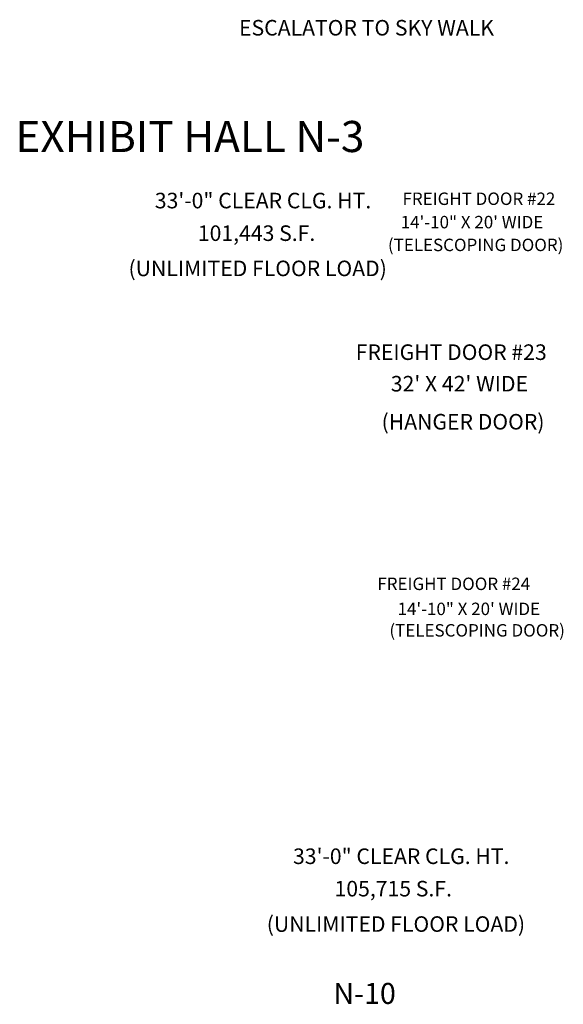
# Model space of a CAD drawing. Units: feet. Extents: x 1931 to 3570, y -472 to 1753.
# Drawn here: x 1931 to 2106, y 1112 to 1428 of the extents above; entities that cross this region are included whole.
import ezdxf

# ---------------------------------------------------------------- set-up
doc = ezdxf.new("R2010")
doc.units = ezdxf.units.FT
doc.header["$LTSCALE"] = 40
doc.header["$MEASUREMENT"] = 0
doc.layers.add('None', color=7, linetype='Continuous', lineweight=5)
doc.layers.add('Text', color=250, linetype='Continuous', lineweight=18, true_color=0x333333)
doc.styles.add('Arial', font='Arial.ttf')
doc.styles.add('Times New Roman', font='Times New Roman.ttf')

msp = doc.modelspace()

# ---------------------------------------------------------------- texts
at = {"layer": 'None', "color": 7, "transparency": 33554687, "insert": (2032.22412, 1118.54479), "char_height": 6.744792, "attachment_point": 1, "line_spacing_factor": 1.018189, "style": 'Times New Roman'}
msp.add_mtext('N-10', dxfattribs=at)
at = {"layer": 'Text', "line_spacing_factor": 0.962448, "style": 'Arial'}
for s, insert, char_height, attachment_point in [('ESCALATOR TO SKY WALK', (2001.88623, 1427.88479), 4.99772, 1), ('EXHIBIT HALL N-3', (1929.99705, 1395.44821), 9.99544, 1), ('33\'-0" CLEAR CLG. HT.', (1974.8131, 1372.36765), 4.99772, 1), ('FREIGHT DOOR #22', (2054.43423, 1372.45773), 3.998176, 1), ('14\'-10" X 20\' WIDE', (2076.77063, 1359.70363), 3.998176, 8), ('101,443 S.F.', (1988.647, 1361.89497), 4.99772, 1), ('(TELESCOPING DOOR)', (2077.93849, 1352.37806), 3.998176, 8), ('(UNLIMITED FLOOR LOAD)', (1966.35946, 1350.58316), 4.99772, 1), ('FREIGHT DOOR #23', (2039.39237, 1323.66974), 4.99772, 1), ("32' X 42' WIDE", (2072.71926, 1306.97866), 4.99772, 8), ('(HANGER DOOR)', (2073.88712, 1294.75893), 4.99772, 8), ('FREIGHT DOOR #24', (2046.34824, 1248.75352), 3.998176, 1), ('14\'-10" X 20\' WIDE', (2075.7506, 1235.45842), 3.998176, 8), ('(TELESCOPING DOOR)', (2078.42185, 1228.56427), 3.998176, 8), ('33\'-0" CLEAR CLG. HT.', (2019.24188, 1161.74437), 4.99772, 1), ('105,715 S.F.', (2032.58235, 1151.33176), 4.99772, 1), ('(UNLIMITED FLOOR LOAD)', (2010.78823, 1139.95988), 4.99772, 1)]:
    msp.add_mtext(s, dxfattribs=dict(at, insert=insert, char_height=char_height, attachment_point=attachment_point))

doc.saveas('drawing.dxf')
